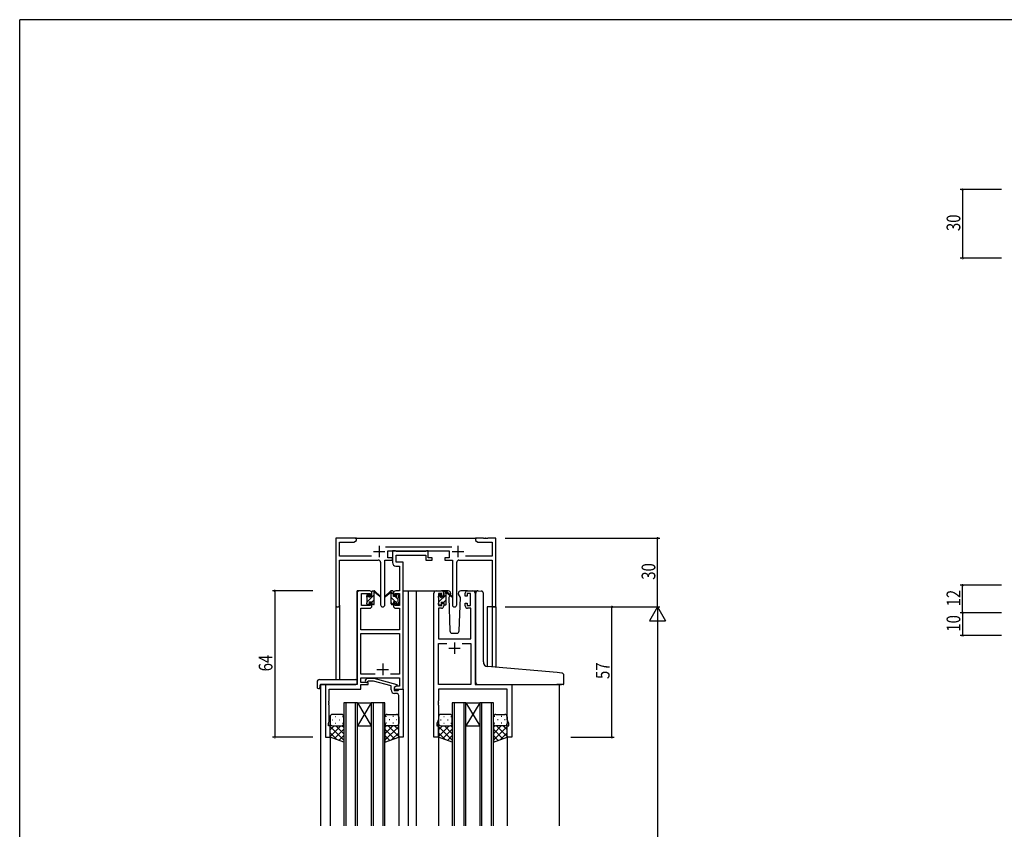
# Model space of a CAD drawing. Extents: x 0 to 1133, y 0 to 806.
# Drawn here: x 4 to 434, y 448 to 802 of the extents above; entities that cross this region are included whole.
import ezdxf

# ---------------------------------------------------------------- set-up
doc = ezdxf.new("R2010")
doc.units = 0
for name, color, linetype in [('YKK_11', 7, 'CONTINUOUS'), ('YKK_12', 2, 'CONTINUOUS'), ('YKK_13', 4, 'CONTINUOUS'), ('YKK_D', 6, 'CONTINUOUS'), ('YKK_ZWAK', 7, 'CONTINUOUS')]:
    doc.layers.add(name, color=color, linetype=linetype)
doc.styles.get("Standard").update_dxf_attribs({"font": 'ROMANS.SHX', "bigfont": 'EXTFONT.SHX'})

# ---------------------------------------------------------------- blocks, each defined once
blk = doc.blocks.new('A201')
at = {"layer": 'YKK_ZWAK', "color": 254, "linetype": 'Continuous'}
for p in [(571, 410), (21, 35)]:
    blk.add_line(p, (21, 410), dxfattribs=at)

msp = doc.modelspace()

# ---------------------------------------------------------------- linework, layer by layer
at = {"layer": 'YKK_11', "color": 0, "linetype": 'ByBlock', "ltscale": 0.5}
for p, q in [((151.22, 575.24), (142.22, 575.24)), ((142.22, 575.24), (142.22, 546.06)), ((143.85, 573.61), (150.12, 573.61)), ((143.85, 567.37), (143.85, 573.61)), ((150.12, 573.61), (151.22, 574.24)), ((151.22, 574.24), (151.22, 575.24)), ((203.22, 575.24), (203.22, 574.24)), ((206.76, 575.24), (203.22, 575.24)), ((203.22, 574.24), (204.31, 573.61)), ((204.31, 573.61), (210.59, 573.61)), ((206.94, 575.12), (206.76, 575.24)), ((207.49, 575.12), (206.94, 575.12)), ((207.67, 575.24), (207.49, 575.12)), ((207.76, 575.24), (207.67, 575.24)), ((207.94, 575.12), (207.76, 575.24)), ((208.49, 575.12), (207.94, 575.12)), ((208.67, 575.24), (208.49, 575.12)), ((212.22, 575.24), (208.67, 575.24)), ((210.59, 573.61), (210.59, 567.37)), ((212.22, 545.24), (212.22, 575.24)), ((192.92, 571.37), (163.91, 571.37)), ((165.02, 569.74), (191.82, 569.74)), ((165.02, 566.74), (165.02, 569.74)), ((167.02, 569.74), (167.02, 564.61)), ((168.35, 569.74), (167.02, 569.74)), ((168.62, 569.56), (168.35, 569.74)), ((168.8, 569.44), (168.62, 569.56)), ((181.46, 569.44), (168.8, 569.44)), ((181.64, 569.56), (181.46, 569.44)), ((181.92, 569.74), (181.64, 569.56)), ((182.62, 569.74), (181.92, 569.74)), ((182.62, 566.74), (182.62, 569.74)), ((191.82, 569.74), (191.82, 566.74)), ((157.87, 567.37), (143.85, 567.37)), ((143.85, 565.74), (160.77, 565.74)), ((143.85, 546.06), (143.85, 565.74)), ((161.77, 564.74), (161.77, 546.19)), ((163.67, 546.19), (163.67, 565.74)), ((163.67, 565.74), (167.02, 565.74)), ((167.02, 566.74), (165.02, 566.74)), ((167.02, 565.74), (167.02, 566.74)), ((168.65, 567.81), (181.62, 567.81)), ((168.65, 564.74), (168.65, 567.81)), ((171.72, 564.74), (168.65, 564.74)), ((171.72, 552.24), (171.72, 564.74)), ((181.62, 567.81), (181.62, 565.74)), ((181.62, 565.74), (184.32, 565.74)), ((184.32, 566.74), (182.62, 566.74)), ((184.32, 565.74), (184.32, 566.74)), ((189.82, 566.74), (189.82, 565.74)), ((191.82, 566.74), (189.82, 566.74)), ((189.82, 565.74), (193.17, 565.74)), ((193.17, 565.74), (193.17, 546.19)), ((195.07, 546.19), (195.07, 564.74)), ((196.07, 565.74), (210.59, 565.74)), ((210.59, 567.37), (198.97, 567.37)), ((210.59, 565.74), (210.59, 545.24)), ((168.52, 563.11), (170.09, 563.11)), ((170.09, 563.11), (170.09, 552.24)), ((151.52, 551.24), (151.52, 511.24)), ((157.02, 552.24), (152.52, 552.24)), ((153.52, 545.84), (153.52, 551.04)), ((153.52, 551.04), (157.22, 551.04)), ((157.22, 551.04), (157.22, 549.94)), ((158.02, 549.94), (158.02, 551.24)), ((167.42, 551.24), (167.42, 549.94)), ((168.22, 551.04), (170.09, 551.04)), ((168.22, 549.94), (168.22, 551.04)), ((170.09, 552.24), (168.42, 552.24)), ((170.09, 551.04), (170.09, 545.84)), ((171.72, 509.24), (171.72, 552.24)), ((185.12, 488.24), (185.12, 551.24)), ((186.12, 552.24), (188.42, 552.24)), ((187.12, 551.04), (187.12, 545.84)), ((188.62, 551.04), (187.12, 551.04)), ((188.62, 549.94), (188.62, 551.04)), ((189.42, 551.24), (189.42, 549.94)), ((198.82, 549.94), (198.82, 551.24)), ((199.62, 551.04), (199.62, 549.94)), ((201.12, 551.04), (199.62, 551.04)), ((199.82, 552.24), (202.12, 552.24)), ((201.12, 545.84), (201.12, 551.04)), ((203.12, 551.24), (203.12, 511.24)), ((157.22, 549.94), (158.02, 549.94)), ((157.22, 546.94), (157.22, 545.84)), ((158.02, 546.94), (157.22, 546.94)), ((158.02, 545.64), (158.02, 546.94)), ((167.42, 549.94), (168.22, 549.94)), ((167.42, 546.94), (167.42, 545.64)), ((168.22, 546.94), (167.42, 546.94)), ((168.22, 545.84), (168.22, 546.94)), ((189.42, 549.94), (188.62, 549.94)), ((188.62, 546.94), (189.42, 546.94)), ((188.62, 545.84), (188.62, 546.94)), ((189.42, 546.94), (189.42, 545.64)), ((199.62, 549.94), (198.82, 549.94)), ((198.82, 546.94), (199.62, 546.94)), ((198.82, 545.64), (198.82, 546.94)), ((199.62, 546.94), (199.62, 545.84)), ((153.15, 535.24), (153.15, 544.64)), ((153.15, 544.64), (157.02, 544.64)), ((157.22, 545.84), (153.52, 545.84)), ((170.09, 545.84), (168.22, 545.84)), ((168.42, 544.64), (170.09, 544.64)), ((170.09, 544.64), (170.09, 535.24)), ((187.05, 544.64), (187.05, 531.24)), ((188.42, 544.64), (187.05, 544.64)), ((187.12, 545.84), (188.62, 545.84)), ((199.62, 545.84), (201.12, 545.84)), ((201.19, 544.64), (199.82, 544.64)), ((201.19, 531.24), (201.19, 544.64)), ((210.59, 545.24), (212.22, 545.24)), ((170.09, 535.24), (153.15, 535.24)), ((153.15, 515.87), (153.15, 533.61)), ((153.15, 533.61), (170.09, 533.61)), ((170.09, 533.61), (170.09, 515.87)), ((187.05, 531.24), (201.19, 531.24)), ((187.05, 511.24), (187.05, 529.31)), ((187.05, 529.31), (190.77, 529.31)), ((197.47, 529.31), (201.19, 529.31)), ((197.47, 529.31), (201.19, 529.31)), ((201.19, 529.31), (201.19, 511.24)), ((159.36, 515.87), (153.15, 515.87)), ((159.36, 515.87), (153.15, 515.87)), ((153.15, 514.24), (170.09, 514.24)), ((153.15, 512.24), (153.15, 514.24)), ((155.19, 513.27), (155.97, 514.04)), ((155.97, 514.04), (158.81, 514.04)), ((156.46, 512.84), (156.04, 512.42)), ((158.65, 512.84), (156.46, 512.84)), ((166.42, 510.76), (158.65, 512.84)), ((158.81, 514.04), (168.92, 511.34)), ((170.09, 515.87), (166.07, 515.87)), ((170.09, 514.24), (170.09, 510.54)), ((151.52, 511.24), (137.72, 511.24)), ((137.72, 511.24), (137.72, 488.24)), ((139.35, 509.34), (153.15, 509.34)), ((139.35, 504.2), (139.35, 509.34)), ((156.32, 512.24), (153.15, 512.24)), ((153.15, 509.34), (153.15, 511.24)), ((153.15, 511.24), (156.32, 511.24)), ((156.32, 511.24), (156.32, 512.24)), ((166.42, 508.94), (166.42, 510.76)), ((168.92, 510.74), (167.72, 510.04)), ((168.58, 510.54), (167.72, 510.04)), ((167.72, 510.04), (167.72, 508.74)), ((167.72, 510.04), (167.72, 509.24)), ((167.72, 509.24), (171.72, 509.24)), ((167.72, 508.74), (169.52, 508.74)), ((170.09, 510.54), (168.58, 510.54)), ((168.92, 511.34), (168.92, 510.74)), ((169.52, 508.74), (169.72, 508.94)), ((169.72, 508.94), (170.02, 509.24)), ((170.02, 509.24), (171.72, 509.24)), ((171.72, 509.24), (171.72, 488.24)), ((201.19, 511.24), (187.05, 511.24)), ((217.19, 509.31), (187.05, 509.31)), ((187.05, 509.31), (187.05, 504.2)), ((203.12, 511.24), (219.12, 511.24)), ((217.19, 495.97), (217.19, 509.31)), ((219.12, 511.24), (219.12, 488.24)), ((139.23, 504.02), (139.35, 504.2)), ((139.23, 503.47), (139.23, 504.02)), ((168.72, 507.44), (167.92, 507.44)), ((169.72, 504.2), (169.72, 506.44)), ((169.84, 504.02), (169.72, 504.2)), ((169.84, 503.47), (169.84, 504.02)), ((187.05, 504.2), (186.93, 504.02)), ((186.93, 504.02), (186.93, 503.47)), ((139.35, 503.29), (139.23, 503.47)), ((139.23, 503.02), (139.35, 503.2)), ((139.23, 502.47), (139.23, 503.02)), ((139.35, 502.29), (139.23, 502.47)), ((139.35, 503.2), (139.35, 503.29)), ((139.35, 495.15), (139.35, 502.29)), ((169.72, 503.29), (169.84, 503.47)), ((169.72, 503.2), (169.72, 503.29)), ((169.84, 503.02), (169.72, 503.2)), ((169.72, 502.29), (169.84, 502.47)), ((169.72, 488.24), (169.72, 502.29)), ((169.84, 502.47), (169.84, 503.02)), ((186.93, 503.47), (187.05, 503.29)), ((187.05, 503.2), (186.93, 503.02)), ((186.93, 503.02), (186.93, 502.47)), ((186.93, 502.47), (187.05, 502.29)), ((187.05, 503.29), (187.05, 503.2)), ((187.05, 502.29), (187.05, 495.97)), ((139.02, 494.24), (139.35, 495.15)), ((187.05, 495.97), (186.42, 494.24)), ((217.82, 494.24), (217.19, 495.97)), ((139.02, 493.24), (139.02, 494.24)), ((139.72, 493.24), (139.02, 493.24)), ((139.72, 488.24), (139.72, 493.24)), ((186.42, 494.24), (186.42, 493.24)), ((186.42, 493.24), (187.12, 493.24)), ((187.12, 493.24), (187.12, 488.24)), ((217.12, 493.24), (217.82, 493.24)), ((217.12, 488.24), (217.12, 493.24)), ((217.82, 493.24), (217.82, 494.24)), ((137.72, 488.24), (139.72, 488.24)), ((171.72, 488.24), (169.72, 488.24)), ((187.12, 488.24), (185.12, 488.24)), ((219.12, 488.24), (217.12, 488.24))]:
    msp.add_line(p, q, dxfattribs=at)
at = {"layer": 'YKK_11', "color": 2, "ltscale": 0.5}
for p, q in [((158.72, 569.44), (163.72, 569.44)), ((161.22, 571.94), (161.22, 566.94)), ((193.12, 569.44), (198.12, 569.44)), ((195.62, 571.94), (195.62, 566.94)), ((194.12, 529.74), (194.12, 524.74)), ((191.62, 527.24), (196.62, 527.24)), ((160.22, 517.94), (165.22, 517.94)), ((162.72, 520.44), (162.72, 515.44))]:
    msp.add_line(p, q, dxfattribs=at)
at = {"layer": 'YKK_11', "color": 0, "linetype": 'ByBlock', "ltscale": 0.5}
for centre, radius, start, end in [((160.77, 564.74), 1, 0, 90), ((168.52, 564.61), 1.5, 180, 270), ((196.07, 564.74), 1, 90, 180), ((152.52, 551.24), 1, 90, 180), ((157.02, 551.24), 1, 0, 90), ((168.42, 551.24), 1, 90, 180), ((186.12, 551.24), 1, 90, 180), ((188.42, 551.24), 1, 0, 90), ((199.82, 551.24), 1, 90, 180), ((202.12, 551.24), 1, 0, 90), ((143.03, 546.06), 0.815, 180, 0), ((157.02, 545.64), 1, 270, 360), ((162.72, 546.19), 0.95, 180, 0), ((168.42, 545.64), 1, 180, 270), ((188.42, 545.64), 1, 270, 360), ((194.12, 546.19), 0.95, 180, 0), ((199.82, 545.64), 1, 180, 270), ((155.62, 512.84), 0.6, 135, 315), ((167.92, 508.94), 1.5, 180, 270), ((168.72, 506.44), 1, 0, 90)]:
    msp.add_arc(centre, radius, start, end, dxfattribs=at)
at = {"layer": 'YKK_12', "ltscale": 1.5}
for p, q in [((150.72, 575.24), (203.72, 575.24)), ((151.52, 511.54), (151.52, 552.24)), ((154.72, 552.24), (151.52, 552.24)), ((171.72, 552.24), (177.42, 552.24)), ((173.92, 552.24), (173.92, 449.49)), ((177.42, 552.24), (177.42, 449.49)), ((177.42, 552.24), (186.12, 552.24)), ((202.12, 552.24), (204.19, 552.24)), ((142.22, 546.06), (142.22, 513.43)), ((143.85, 546.06), (143.85, 513.43)), ((208.32, 545.24), (208.32, 519.2)), ((212.22, 545.24), (208.32, 545.24)), ((210.59, 545.24), (210.59, 518.98)), ((212.22, 545.24), (212.22, 518.84)), ((135.52, 511.24), (135.52, 449.49)), ((138.02, 511.24), (135.52, 511.24)), ((218.82, 511.24), (240.91, 511.24)), ((239.92, 511.24), (239.92, 449.49)), ((151.72, 503.24), (145.72, 503.24)), ((145.72, 503.24), (145.72, 449.49)), ((146.72, 449.49), (146.72, 503.24)), ((150.72, 503.24), (150.72, 449.49)), ((151.72, 449.49), (151.72, 503.24)), ((157.72, 503.24), (151.72, 493.24)), ((151.72, 503.24), (157.72, 493.24)), ((151.72, 503.24), (157.72, 503.24)), ((157.72, 503.24), (157.72, 449.49)), ((163.72, 503.24), (157.72, 503.24)), ((158.72, 449.49), (158.72, 503.24)), ((162.72, 503.24), (162.72, 449.49)), ((163.72, 449.49), (163.72, 503.24)), ((193.12, 503.24), (193.12, 449.49)), ((199.12, 503.24), (193.12, 503.24)), ((194.12, 449.49), (194.12, 503.24)), ((198.12, 503.24), (198.12, 449.49)), ((199.12, 449.49), (199.12, 503.24)), ((205.12, 503.24), (199.12, 493.24)), ((199.12, 503.24), (205.12, 493.24)), ((199.12, 503.24), (205.12, 503.24)), ((205.12, 503.24), (205.12, 449.49)), ((211.12, 503.24), (205.12, 503.24)), ((206.12, 449.49), (206.12, 503.24)), ((210.12, 503.24), (210.12, 449.49)), ((211.12, 449.49), (211.12, 503.24)), ((151.72, 493.24), (157.72, 493.24)), ((199.12, 493.24), (205.12, 493.24)), ((139.72, 488.74), (139.72, 449.49)), ((169.72, 488.74), (169.72, 449.49)), ((187.12, 488.74), (187.12, 449.49)), ((217.12, 488.74), (217.12, 449.49)), ((135.52, 458.49), (135.52, 449.49)), ((139.72, 458.49), (139.72, 449.49)), ((169.72, 458.49), (169.72, 449.49)), ((173.92, 458.49), (173.92, 449.49)), ((177.42, 458.49), (177.42, 449.49)), ((187.12, 458.49), (187.12, 449.49)), ((217.12, 458.49), (217.12, 449.49)), ((239.92, 458.49), (239.92, 449.49))]:
    msp.add_line(p, q, dxfattribs=at)
at = {"layer": 'YKK_13'}
for p, q in [((158.02, 551.79), (158.47, 552.24)), ((167.42, 550.64), (166.6, 551.46)), ((189.42, 551.76), (189.7, 552.04)), ((155.72, 549.5), (156.82, 550.59)), ((155.92, 547.44), (159.02, 550.54)), ((158.02, 547.3), (159.02, 548.3)), ((168.37, 547.44), (166.42, 549.39)), ((167.28, 546.29), (166.42, 547.15)), ((169.52, 548.54), (168.22, 549.84)), ((169.54, 546.27), (168.62, 547.19)), ((187.12, 549.46), (188.2, 550.54)), ((187.32, 547.41), (190.42, 550.51)), ((189.39, 547.24), (190.42, 548.27))]:
    msp.add_line(p, q, dxfattribs=at)
at = {"layer": 'YKK_13', "ltscale": 1.5}
for p, q in [((158.02, 549.84), (158.02, 551.94)), ((158.32, 552.24), (159.11, 552.24)), ((159.02, 551.74), (159.02, 552.24)), ((159.02, 546.54), (159.02, 551.14)), ((159.3, 552.17), (161.48, 550.13)), ((161.45, 549.78), (159.31, 551.48)), ((166.13, 552.17), (163.95, 550.13)), ((163.98, 549.78), (166.12, 551.48)), ((167.12, 552.24), (166.33, 552.24)), ((166.42, 551.74), (166.42, 552.24)), ((166.42, 546.54), (166.42, 551.14)), ((167.42, 549.84), (167.42, 551.94)), ((191.4, 552.24), (188.42, 552.24)), ((189.42, 549.64), (189.42, 551.74)), ((189.72, 552.04), (190.51, 552.04)), ((190.42, 551.54), (190.42, 552.04)), ((190.7, 551.97), (192.88, 549.93)), ((192.85, 549.58), (190.71, 551.28)), ((192.4, 551.28), (192.42, 550.74)), ((195.81, 550.74), (195.83, 551.28)), ((199.82, 552.24), (196.83, 552.24)), ((203.42, 519.61), (203.42, 551.28)), ((204.5, 552.27), (205.72, 552.17)), ((205.8, 552.16), (205.72, 552.17)), ((206.72, 521.16), (206.72, 551.16)), ((155.72, 549.54), (155.72, 550.14)), ((155.72, 546.54), (155.72, 547.04)), ((155.8, 550.36), (156.3, 550.86)), ((155.92, 547.24), (155.92, 549.34)), ((156.82, 550.64), (156.82, 550.3)), ((156.82, 547.44), (158.02, 547.44)), ((156.82, 547.44), (156.82, 546.54)), ((157.28, 549.84), (158.02, 549.84)), ((158.02, 547.44), (158.02, 546.54)), ((168.16, 549.84), (167.42, 549.84)), ((167.42, 547.44), (167.42, 546.54)), ((168.62, 547.44), (167.42, 547.44)), ((168.62, 550.64), (168.62, 550.3)), ((168.62, 547.44), (168.62, 546.54)), ((169.63, 550.36), (169.13, 550.86)), ((169.52, 547.24), (169.52, 549.34)), ((169.72, 549.54), (169.72, 550.14)), ((169.72, 546.54), (169.72, 547.04)), ((187.12, 549.34), (187.12, 549.94)), ((187.12, 546.34), (187.12, 546.84)), ((187.2, 550.16), (187.7, 550.66)), ((187.32, 547.04), (187.32, 549.14)), ((188.22, 550.44), (188.22, 550.1)), ((188.22, 547.24), (189.42, 547.24)), ((188.22, 547.24), (188.22, 546.34)), ((188.68, 549.64), (189.42, 549.64)), ((189.42, 547.24), (189.42, 546.34)), ((190.42, 546.34), (190.42, 550.94)), ((192.09, 550.18), (191.57, 549.28)), ((191.57, 549.28), (192.08, 534.71)), ((192.42, 550.74), (192.28, 550.49)), ((196.66, 549.28), (195.81, 550.74)), ((196.15, 534.71), (196.66, 549.28)), ((156.52, 546.24), (156.02, 546.24)), ((158.72, 546.24), (158.32, 546.24)), ((166.72, 546.24), (167.12, 546.24)), ((168.92, 546.24), (169.42, 546.24)), ((187.92, 546.04), (187.42, 546.04)), ((190.12, 546.04), (189.72, 546.04)), ((193.08, 533.74), (195.15, 533.74)), ((203.42, 512.24), (203.42, 519.61)), ((239, 516.5), (208.54, 519.16)), ((134.03, 512.43), (134.03, 510.06)), ((135.03, 513.43), (151.02, 513.43)), ((151.52, 512.43), (151.52, 512.93)), ((151.52, 511.74), (151.52, 512.43)), ((241, 516.32), (239, 516.5)), ((241.92, 511.54), (241.92, 515.33)), ((135.03, 509.55), (135.22, 509.55)), ((135.22, 510.94), (135.22, 510.05)), ((135.22, 509.55), (135.22, 510.05)), ((135.52, 511.24), (151.02, 511.24)), ((204.42, 511.24), (238.92, 511.24)), ((241.62, 511.24), (238.92, 511.24)), ((139.72, 497.24), (139.72, 494.24)), ((140.64, 495.88), (140.84, 495.88)), ((144.72, 498.24), (140.72, 498.24)), ((142.05, 497.3), (142.25, 497.3)), ((143.67, 495.88), (143.87, 495.88)), ((145.08, 497.3), (145.28, 497.3)), ((145.72, 494.24), (145.72, 497.24)), ((163.72, 494.24), (163.72, 497.24)), ((164.35, 497.3), (164.15, 497.3)), ((164.72, 498.24), (168.72, 498.24)), ((165.77, 495.88), (165.57, 495.88)), ((167.38, 497.3), (167.18, 497.3)), ((168.8, 495.88), (168.6, 495.88)), ((169.72, 497.24), (169.72, 494.24)), ((187.12, 497.24), (187.12, 494.24)), ((188.04, 495.88), (188.24, 495.88)), ((192.12, 498.24), (188.12, 498.24)), ((189.45, 497.3), (189.65, 497.3)), ((191.07, 495.88), (191.27, 495.88)), ((192.48, 497.3), (192.68, 497.3)), ((193.12, 494.24), (193.12, 497.24)), ((211.12, 494.24), (211.12, 497.24)), ((211.75, 497.3), (211.55, 497.3)), ((212.12, 498.24), (216.12, 498.24)), ((213.17, 495.88), (212.97, 495.88)), ((214.78, 497.3), (214.58, 497.3)), ((216.2, 495.88), (216, 495.88)), ((217.12, 497.24), (217.12, 494.24)), ((139.72, 488.24), (139.72, 494.24)), ((141.51, 493.24), (139.72, 491.45)), ((144.34, 493.24), (139.72, 488.62)), ((139.72, 492.98), (145.72, 486.98)), ((140.72, 493.24), (144.32, 493.24)), ((141.12, 493.24), (144.72, 493.24)), ((145.72, 491.8), (141.52, 487.6)), ((142.05, 494.47), (142.25, 494.47)), ((142.28, 493.24), (145.72, 489.8)), ((145.05, 493.3), (145.72, 492.63)), ((145.08, 494.47), (145.28, 494.47)), ((145.72, 494.47), (145.72, 486.1)), ((163.72, 494.47), (163.72, 486.1)), ((164.38, 493.3), (163.72, 492.63)), ((167.16, 493.24), (163.72, 489.8)), ((169.72, 492.98), (163.72, 486.98)), ((163.72, 491.8), (167.91, 487.6)), ((164.35, 494.47), (164.15, 494.47)), ((168.32, 493.24), (164.72, 493.24)), ((165.1, 493.24), (169.72, 488.62)), ((168.72, 493.24), (165.12, 493.24)), ((167.38, 494.47), (167.18, 494.47)), ((167.92, 493.24), (169.72, 491.45)), ((169.72, 488.24), (169.72, 494.24)), ((187.12, 488.24), (187.12, 494.24)), ((188.91, 493.24), (187.12, 491.45)), ((191.74, 493.24), (187.12, 488.62)), ((187.12, 492.98), (193.12, 486.98)), ((188.12, 493.24), (191.72, 493.24)), ((188.52, 493.24), (192.12, 493.24)), ((193.12, 491.8), (188.92, 487.6)), ((189.45, 494.47), (189.65, 494.47)), ((189.68, 493.24), (193.12, 489.8)), ((192.45, 493.3), (193.12, 492.63)), ((192.48, 494.47), (192.68, 494.47)), ((193.12, 494.47), (193.12, 486.1)), ((211.12, 494.47), (211.12, 486.1)), ((211.78, 493.3), (211.12, 492.63)), ((214.56, 493.24), (211.12, 489.8)), ((217.12, 492.98), (211.12, 486.98)), ((211.12, 491.8), (215.31, 487.6)), ((211.75, 494.47), (211.55, 494.47)), ((215.72, 493.24), (212.12, 493.24)), ((212.5, 493.24), (217.12, 488.62)), ((216.12, 493.24), (212.52, 493.24)), ((214.78, 494.47), (214.58, 494.47)), ((215.32, 493.24), (217.12, 491.45)), ((217.12, 488.24), (217.12, 494.24)), ((139.72, 490.15), (142.68, 487.19)), ((145.72, 486.1), (139.72, 488.24)), ((145.72, 488.97), (143.6, 486.86)), ((163.72, 488.97), (165.83, 486.86)), ((163.72, 486.1), (169.72, 488.24)), ((169.72, 490.15), (166.76, 487.19)), ((187.12, 490.15), (190.08, 487.19)), ((193.12, 486.1), (187.12, 488.24)), ((193.12, 488.97), (191, 486.86)), ((211.12, 488.97), (213.23, 486.86)), ((211.12, 486.1), (217.12, 488.24)), ((217.12, 490.15), (214.16, 487.19))]:
    msp.add_line(p, q, dxfattribs=at)
for centre, radius, start, end in [((158.32, 551.94), 0.3, 90, 180), ((159.02, 551.54), 0.2, 20.8833, 233.1301), ((158.72, 551.14), 0.3, 0, 53.1301), ((159.11, 551.94), 0.3, 49.8974, 90), ((159.48, 551.72), 0.3, 200.8833, 234.62), ((165.95, 551.72), 0.3, 305.38, 339.1167), ((166.33, 551.94), 0.3, 90, 130.1026), ((166.42, 551.54), 0.2, 306.8699, 159.1167), ((166.72, 551.14), 0.3, 126.8699, 180), ((167.12, 551.94), 0.3, 0, 90), ((189.72, 551.74), 0.3, 90, 180), ((190.42, 551.34), 0.2, 20.8833, 233.1301), ((190.12, 550.94), 0.3, 0, 53.1301), ((190.51, 551.74), 0.3, 49.8974, 90), ((190.88, 551.52), 0.3, 200.8833, 234.62), ((191.4, 551.24), 1, 2, 90), ((196.83, 551.24), 1, 90, 178), ((204.42, 551.28), 1, 85, 180), ((205.72, 551.16), 1, 0, 85), ((156.02, 550.14), 0.3, 135, 180), ((155.92, 549.54), 0.2, 180, 270), ((155.92, 547.04), 0.2, 90, 180), ((156.52, 550.64), 0.3, 0, 135), ((156.82, 549.84), 0.25, 123.0557, 326.9443), ((156.52, 550.3), 0.3, 303.0557, 0), ((157.28, 549.54), 0.3, 90, 146.9443), ((161.56, 549.94), 0.2, 234.62, 114.62), ((163.87, 549.94), 0.2, 65.38, 305.38), ((168.16, 549.54), 0.3, 33.0557, 90), ((168.62, 549.84), 0.25, 213.0557, 56.9443), ((168.92, 550.64), 0.3, 45, 180), ((168.92, 550.3), 0.3, 180, 236.9443), ((169.52, 549.54), 0.2, 270, 0), ((169.52, 547.04), 0.2, 0, 90), ((169.42, 550.14), 0.3, 0, 45), ((187.42, 549.94), 0.3, 135, 180), ((187.32, 549.34), 0.2, 180, 270), ((187.32, 546.84), 0.2, 90, 180), ((187.92, 550.44), 0.3, 0, 135), ((188.22, 549.64), 0.25, 123.0557, 326.9443), ((187.92, 550.1), 0.3, 303.0557, 0), ((188.68, 549.34), 0.3, 90, 146.9443), ((192.97, 549.74), 0.2, 234.62, 114.62), ((156.02, 546.54), 0.3, 180, 270), ((156.52, 546.54), 0.3, 270, 0), ((158.32, 546.54), 0.3, 180, 270), ((158.72, 546.54), 0.3, 270, 0), ((166.72, 546.54), 0.3, 180, 270), ((167.12, 546.54), 0.3, 270, 0), ((168.92, 546.54), 0.3, 180, 270), ((169.42, 546.54), 0.3, 270, 0), ((187.42, 546.34), 0.3, 180, 270), ((187.92, 546.34), 0.3, 270, 0), ((189.72, 546.34), 0.3, 180, 270), ((190.12, 546.34), 0.3, 270, 0), ((193.08, 534.74), 1, 182, 270), ((195.15, 534.74), 1, 270, 358), ((208.72, 521.16), 2, 180, 265), ((135.03, 512.43), 1, 90.0051, 180), ((151.02, 512.93), 0.5, 0, 90.0011), ((240.92, 515.33), 1, 0, 85), ((134.49, 510.04), 0.462, 177.9535, 223.0495), ((134.8, 510.68), 1.15, 236.123, 281.5053), ((135.52, 510.94), 0.3, 90, 180), ((151.02, 511.74), 0.5, 270, 0), ((204.42, 512.24), 1, 180, 224.427), ((204.42, 512.24), 1, 224.427, 270), ((241.62, 511.54), 0.3, 270, 0), ((140.72, 497.24), 1, 90, 180), ((144.72, 497.24), 1, 0, 90), ((164.72, 497.24), 1, 90, 180), ((168.72, 497.24), 1, 0, 90), ((188.12, 497.24), 1, 90, 180), ((192.12, 497.24), 1, 0, 90), ((212.12, 497.24), 1, 90, 180), ((216.12, 497.24), 1, 0, 90), ((140.72, 494.24), 1, 180, 270), ((140.72, 494.24), 1, 180, 270), ((144.72, 494.24), 1, 270, 0), ((144.72, 494.24), 1, 270, 0), ((164.72, 494.24), 1, 180, 270), ((164.72, 494.24), 1, 180, 270), ((168.72, 494.24), 1, 270, 0), ((168.72, 494.24), 1, 270, 0), ((188.12, 494.24), 1, 180, 270), ((188.12, 494.24), 1, 180, 270), ((192.12, 494.24), 1, 270, 0), ((192.12, 494.24), 1, 270, 0), ((212.12, 494.24), 1, 180, 270), ((212.12, 494.24), 1, 180, 270), ((216.12, 494.24), 1, 270, 0), ((216.12, 494.24), 1, 270, 0)]:
    msp.add_arc(centre, radius, start, end, dxfattribs=at)
at = {"layer": 'YKK_D'}
for p, q in [((433.27, 727.69), (415.27, 727.69)), ((416.27, 727.69), (416.27, 697.69)), ((433.27, 697.69), (415.27, 697.69)), ((216.22, 575.24), (283.92, 575.24)), ((282.92, 545.24), (282.92, 575.24)), ((132.22, 552.24), (114.52, 552.24)), ((115.52, 552.24), (115.52, 488.24)), ((433.27, 554.69), (415.27, 554.69)), ((416.27, 542.69), (416.27, 554.69)), ((216.22, 545.24), (283.92, 545.24)), ((234.22, 545.24), (283.92, 545.24)), ((234.22, 545.24), (263.92, 545.24)), ((262.92, 488.24), (262.92, 545.24)), ((282.92, 545.24), (279.42, 539.18)), ((282.92, 545.24), (282.92, 533.12)), ((282.92, 545.24), (286.42, 539.18)), ((433.27, 542.69), (415.27, 542.69)), ((433.27, 542.69), (415.27, 542.69)), ((416.27, 542.69), (416.27, 532.69)), ((279.42, 539.18), (286.42, 539.18)), ((282.92, 538.24), (282.92, 202.24)), ((433.27, 532.69), (415.27, 532.69)), ((132.22, 488.24), (114.52, 488.24)), ((244.91, 488.24), (263.92, 488.24))]:
    msp.add_line(p, q, dxfattribs=at)
at = {"layer": 'YKK_D', "linetype": 'ByBlock', "const_width": 0.85}
for points in [[(416.27, 727.59, 1), (416.27, 727.8, 1)], [(416.27, 697.8, 1), (416.27, 697.59, 1)], [(282.92, 575.14, 1), (282.92, 575.35, 1)], [(115.52, 552.14, 1), (115.52, 552.35, 1)], [(416.27, 554.58, 1), (416.27, 554.8, 1)], [(262.92, 545.14, 1), (262.92, 545.35, 1)], [(416.27, 542.58, 1), (416.27, 542.8, 1)], [(416.27, 542.8, 1), (416.27, 542.58, 1)], [(416.27, 532.8, 1), (416.27, 532.58, 1)], [(115.52, 488.35, 1), (115.52, 488.14, 1)], [(262.92, 488.35, 1), (262.92, 488.14, 1)]]:
    msp.add_lwpolyline(points, format="xyb", close=True, dxfattribs=at)

# ---------------------------------------------------------------- block references
at = {"layer": 'YKK_ZWAK', "xscale": 1.9999999999896, "yscale": 1.9999999999896, "zscale": 1.9999999999896}
msp.add_blockref('A201', (-38, -18), dxfattribs=at)

# ---------------------------------------------------------------- texts
at = {"layer": 'YKK_D', "width": 0.8}
for s, p in [('30', (415.27, 709.56)), ('30', (281.92, 557.11)), ('12', (415.27, 545.44)), ('10', (415.27, 534.39)), ('64', (114.52, 517.06)), ('57', (261.92, 513.7))]:
    msp.add_text(s, height=6, rotation=90, dxfattribs=at).set_placement(p)

doc.saveas('drawing.dxf')
